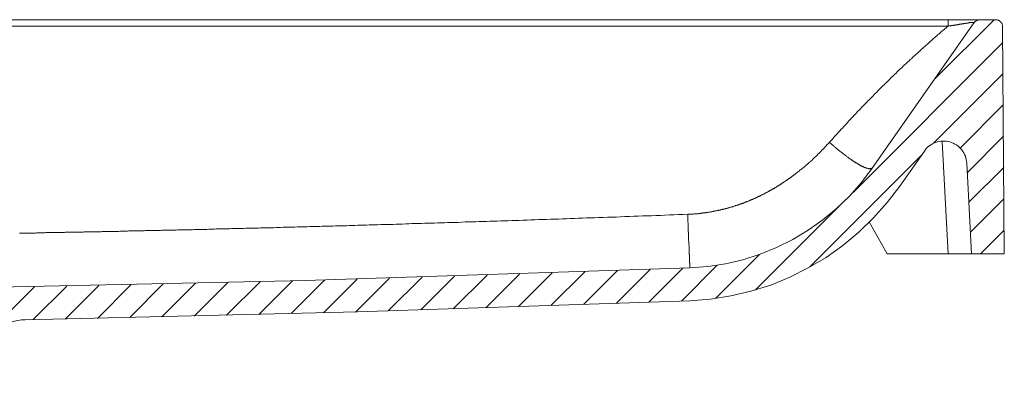
# Model space of a CAD drawing. Units: inches. Extents: x 440 to 638, y -168 to 286.
# Drawn here: x 516 to 562, y 184 to 201 of the extents above; entities that cross this region are included whole.
import ezdxf

# ---------------------------------------------------------------- set-up
doc = ezdxf.new("R2010")
doc.units = ezdxf.units.IN
doc.header["$MEASUREMENT"] = 0
doc.layers.add('Layer 1', color=7, linetype='Continuous')

# ---------------------------------------------------------------- blocks, each defined once
blk = doc.blocks.new('block 4')
at = {"layer": 'Layer 1', "lineweight": 0}
for points in [[(454.326, 201.068), (561.162, 201.068)], [(560.173, 200.933), (555.481, 194.237)], [(560.173, 200.933), (555.481, 194.237)], [(560.173, 200.933), (555.481, 194.237)], [(558.364, 198.354), (561.086, 201.068)], [(558.981, 201.068), (558.981, 200.772)], [(558.981, 200.772), (558.99, 200.781), (559.006, 200.781), (559.023, 200.781), (559.04, 200.781), (559.049, 200.789), (559.066, 200.789), (559.082, 200.789), (559.091, 200.789), (559.108, 200.797), (559.125, 200.797), (559.142, 200.797), (559.15, 200.797), (559.167, 200.806), (559.184, 200.806), (559.192, 200.806), (559.209, 200.806), (559.226, 200.814), (559.235, 200.814), (559.252, 200.814), (559.268, 200.814), (559.277, 200.823), (559.294, 200.823), (559.302, 200.823), (559.319, 200.823), (559.328, 200.831), (559.345, 200.831), (559.353, 200.831), (559.37, 200.831), (559.378, 200.84), (559.395, 200.84), (559.404, 200.84), (559.421, 200.84), (559.429, 200.848), (559.446, 200.848), (559.454, 200.848), (559.472, 200.848), (559.48, 200.848), (559.497, 200.857), (559.505, 200.857), (559.522, 200.857), (559.531, 200.857), (559.539, 200.865), (559.556, 200.865), (559.564, 200.865), (559.573, 200.865), (559.59, 200.873), (559.598, 200.873), (559.607, 200.873), (559.624, 200.873), (559.632, 200.873), (559.64, 200.882), (559.649, 200.882), (559.666, 200.882), (559.674, 200.882), (559.683, 200.882), (559.7, 200.891), (559.708, 200.891), (559.717, 200.891), (559.725, 200.891), (559.742, 200.891), (559.75, 200.899), (559.759, 200.899), (559.767, 200.899), (559.776, 200.899), (559.784, 200.899), (559.793, 200.907), (559.801, 200.907), (559.81, 200.907), (559.818, 200.907), (559.826, 200.907), (559.843, 200.907), (559.852, 200.916), (559.86, 200.916), (559.869, 200.916), (559.877, 200.916), (559.886, 200.916), (559.894, 200.916), (559.903, 200.924), (559.911, 200.924), (559.92, 200.924), (559.928, 200.924), (559.936, 200.924), (559.945, 200.924), (559.953, 200.933), (559.962, 200.933), (559.97, 200.933), (559.979, 200.933), (559.987, 200.933), (559.996, 200.933), (559.996, 200.941), (560.004, 200.941), (560.013, 200.941), (560.021, 200.941), (560.029, 200.941), (560.038, 200.941), (560.046, 200.941), (560.055, 200.941), (560.063, 200.941), (560.072, 200.941), (560.08, 200.941), (560.089, 200.941), (560.097, 200.941), (560.106, 200.941), (560.114, 200.941), (560.122, 200.941), (560.131, 200.941), (560.139, 200.941), (560.148, 200.941), (560.156, 200.933), (560.165, 200.933), (560.173, 200.933)], [(560.435, 201.068), (560.41, 201.068), (560.385, 201.068), (560.359, 201.059), (560.334, 201.051), (560.308, 201.043), (560.283, 201.034), (560.266, 201.017), (560.241, 201.009), (560.224, 200.992), (560.207, 200.975), (560.19, 200.95), (560.173, 200.933)], [(560.435, 201.068), (560.41, 201.068), (560.385, 201.068), (560.359, 201.059), (560.334, 201.051), (560.308, 201.043), (560.283, 201.034), (560.266, 201.017), (560.241, 201.009), (560.224, 200.992), (560.207, 200.975), (560.19, 200.95), (560.173, 200.933)], [(560.435, 201.068), (560.41, 201.068), (560.385, 201.068), (560.359, 201.059), (560.334, 201.051), (560.308, 201.043), (560.283, 201.034), (560.266, 201.017), (560.241, 201.009), (560.224, 200.992), (560.207, 200.975), (560.19, 200.95), (560.173, 200.933)], [(560.435, 201.068), (561.162, 201.068)], [(560.435, 201.068), (561.162, 201.068)], [(561.483, 200.747), (561.483, 200.772), (561.483, 200.797), (561.475, 200.823), (561.467, 200.848), (561.458, 200.873), (561.45, 200.899), (561.441, 200.916), (561.424, 200.941), (561.407, 200.958), (561.391, 200.975), (561.374, 200.992), (561.357, 201.009), (561.331, 201.026), (561.306, 201.034), (561.289, 201.043), (561.264, 201.051), (561.238, 201.059), (561.213, 201.068), (561.188, 201.068), (561.162, 201.068)], [(561.483, 200.747), (561.483, 200.772), (561.483, 200.797), (561.475, 200.823), (561.467, 200.848), (561.458, 200.873), (561.45, 200.899), (561.441, 200.916), (561.424, 200.941), (561.407, 200.958), (561.391, 200.975), (561.374, 200.992), (561.357, 201.009), (561.331, 201.026), (561.306, 201.034), (561.289, 201.043), (561.264, 201.051), (561.238, 201.059), (561.213, 201.068), (561.188, 201.068), (561.162, 201.068)], [(561.483, 200.747), (561.483, 200.772), (561.483, 200.797), (561.475, 200.823), (561.467, 200.848), (561.458, 200.873), (561.45, 200.899), (561.441, 200.916), (561.424, 200.941), (561.407, 200.958), (561.391, 200.975), (561.374, 200.992), (561.357, 201.009), (561.331, 201.026), (561.306, 201.034), (561.289, 201.043), (561.264, 201.051), (561.238, 201.059), (561.213, 201.068), (561.188, 201.068), (561.162, 201.068)], [(456.516, 200.772), (558.981, 200.772)], [(553.503, 195.429), (553.57, 195.497), (553.629, 195.564), (553.689, 195.632), (553.748, 195.7), (553.807, 195.767), (553.866, 195.826), (553.925, 195.894), (553.985, 195.962), (554.044, 196.029), (554.103, 196.088), (554.171, 196.156), (554.23, 196.224), (554.289, 196.283), (554.348, 196.351), (554.407, 196.418), (554.467, 196.477), (554.526, 196.545), (554.585, 196.604), (554.644, 196.672), (554.703, 196.731), (554.762, 196.79), (554.822, 196.858), (554.881, 196.917), (554.94, 196.976), (554.991, 197.035), (555.05, 197.095), (555.109, 197.154), (555.168, 197.213), (555.228, 197.272), (555.278, 197.331), (555.337, 197.39), (555.396, 197.45), (555.456, 197.509), (555.515, 197.568), (555.566, 197.627), (555.625, 197.686), (555.684, 197.737), (555.743, 197.796), (555.802, 197.855), (555.853, 197.915), (555.912, 197.965), (555.971, 198.024), (556.022, 198.075), (556.081, 198.134), (556.132, 198.185), (556.191, 198.244), (556.242, 198.295), (556.301, 198.354), (556.352, 198.405), (556.411, 198.456), (556.47, 198.515), (556.521, 198.566), (556.58, 198.616), (556.631, 198.667), (556.69, 198.726), (556.741, 198.777), (556.8, 198.828), (556.851, 198.878), (556.91, 198.929), (556.961, 198.988), (557.011, 199.03), (557.071, 199.081), (557.121, 199.132), (557.172, 199.183), (557.223, 199.233), (557.282, 199.276), (557.333, 199.326), (557.383, 199.377), (557.434, 199.419), (557.485, 199.47), (557.544, 199.521), (557.595, 199.563), (557.645, 199.614), (557.696, 199.656), (557.747, 199.707), (557.797, 199.749), (557.848, 199.8), (557.907, 199.842), (557.958, 199.893), (558.009, 199.935), (558.06, 199.977), (558.102, 200.028), (558.153, 200.07), (558.203, 200.113), (558.254, 200.155), (558.296, 200.197), (558.347, 200.239), (558.398, 200.282), (558.448, 200.324), (558.491, 200.366), (558.542, 200.409), (558.592, 200.451), (558.643, 200.493), (558.685, 200.535), (558.736, 200.569), (558.787, 200.611), (558.829, 200.654), (558.88, 200.696), (558.93, 200.738), (558.981, 200.772)], [(561.483, 200.747), (561.56, 190.306)], [(561.483, 200.747), (561.56, 190.306)], [(561.483, 200.747), (561.56, 190.306)], [(554.61, 193.146), (561.492, 200.028)], [(558.296, 195.387), (561.501, 198.591)], [(559.531, 195.167), (561.509, 197.154)], [(546.985, 192.123), (547.01, 192.123), (547.027, 192.123), (547.052, 192.123), (547.078, 192.123), (547.103, 192.123), (547.12, 192.132), (547.145, 192.132), (547.171, 192.132), (547.196, 192.132), (547.213, 192.132), (547.238, 192.132), (547.264, 192.14), (547.289, 192.14), (547.314, 192.14), (547.331, 192.14), (547.356, 192.14), (547.382, 192.149), (547.407, 192.149), (547.424, 192.149), (547.45, 192.149), (547.475, 192.157), (547.5, 192.157), (547.517, 192.157), (547.542, 192.166), (547.568, 192.166), (547.593, 192.166), (547.61, 192.174), (547.636, 192.174), (547.661, 192.174), (547.686, 192.183), (547.703, 192.183), (547.728, 192.183), (547.754, 192.191), (547.779, 192.191), (547.796, 192.191), (547.822, 192.199), (547.847, 192.199), (547.872, 192.208), (547.889, 192.208), (547.914, 192.208), (547.94, 192.216), (547.965, 192.216), (547.982, 192.225), (548.008, 192.225), (548.033, 192.233), (548.058, 192.233), (548.075, 192.242), (548.1, 192.242), (548.126, 192.25), (548.151, 192.25), (548.168, 192.259), (548.194, 192.259), (548.219, 192.267), (548.236, 192.267), (548.261, 192.276), (548.286, 192.276), (548.312, 192.284), (548.329, 192.284), (548.354, 192.293), (548.38, 192.301), (548.396, 192.301), (548.422, 192.309), (548.447, 192.309), (548.472, 192.318), (548.489, 192.326), (548.515, 192.326), (548.54, 192.335), (548.557, 192.335), (548.582, 192.343), (548.608, 192.352), (548.625, 192.352), (548.65, 192.36), (548.675, 192.369), (548.701, 192.377), (548.718, 192.377), (548.743, 192.385), (548.768, 192.394), (548.785, 192.394), (548.811, 192.402), (548.836, 192.411), (548.853, 192.419), (548.878, 192.419), (548.904, 192.428), (548.921, 192.436), (548.946, 192.445), (548.971, 192.445), (548.988, 192.453), (549.014, 192.462), (549.039, 192.47), (549.056, 192.479), (549.081, 192.479), (549.098, 192.487), (549.123, 192.495), (549.149, 192.504), (549.166, 192.512), (549.191, 192.521), (549.217, 192.521), (549.233, 192.529), (549.259, 192.538), (549.284, 192.546), (549.301, 192.555), (549.326, 192.563), (549.343, 192.571), (549.369, 192.58), (549.394, 192.588), (549.411, 192.588), (549.436, 192.597), (549.453, 192.605), (549.479, 192.614), (549.504, 192.622), (549.521, 192.631), (549.546, 192.639), (549.563, 192.648), (549.589, 192.656), (549.614, 192.665), (549.631, 192.673), (549.656, 192.681), (549.673, 192.69), (549.698, 192.698), (549.724, 192.707), (549.741, 192.715), (549.766, 192.724), (549.783, 192.732), (549.808, 192.741), (549.825, 192.749), (549.851, 192.757), (549.867, 192.774), (549.893, 192.783), (549.918, 192.791), (549.935, 192.8), (549.961, 192.808), (549.977, 192.817), (550.003, 192.825), (550.02, 192.833), (550.045, 192.842), (550.062, 192.851), (550.087, 192.867), (550.104, 192.876), (550.129, 192.884), (550.146, 192.893), (550.172, 192.901), (550.189, 192.91), (550.214, 192.927), (550.231, 192.935), (550.256, 192.943), (550.273, 192.952), (550.299, 192.96), (550.315, 192.977), (550.341, 192.986), (550.358, 192.994), (550.383, 193.003), (550.4, 193.011), (550.425, 193.028), (550.442, 193.037), (550.468, 193.045), (550.485, 193.053), (550.51, 193.07), (550.527, 193.079), (550.552, 193.087), (550.569, 193.104), (550.586, 193.113), (550.611, 193.121), (550.628, 193.129), (550.654, 193.146), (550.671, 193.155), (550.696, 193.163), (550.713, 193.18), (550.73, 193.189), (550.755, 193.197), (550.772, 193.214), (550.797, 193.223), (550.814, 193.231), (550.84, 193.248), (550.857, 193.256), (550.874, 193.273), (550.899, 193.282), (550.916, 193.29), (550.933, 193.307), (550.958, 193.315), (550.975, 193.324), (551, 193.341), (551.017, 193.349), (551.034, 193.366), (551.06, 193.375), (551.076, 193.391), (551.093, 193.4), (551.119, 193.409), (551.136, 193.425), (551.161, 193.434), (551.178, 193.451), (551.195, 193.459), (551.22, 193.476), (551.237, 193.485), (551.254, 193.501), (551.279, 193.51), (551.296, 193.527), (551.313, 193.535), (551.338, 193.552), (551.356, 193.561), (551.372, 193.577), (551.398, 193.586), (551.414, 193.603), (551.432, 193.611), (551.448, 193.628), (551.474, 193.637), (551.491, 193.654), (551.508, 193.671), (551.533, 193.679), (551.55, 193.696), (551.567, 193.704), (551.584, 193.721), (551.609, 193.73), (551.626, 193.747), (551.643, 193.763), (551.668, 193.772), (551.685, 193.789), (551.702, 193.797), (551.719, 193.814), (551.744, 193.831), (551.761, 193.84), (551.778, 193.857), (551.795, 193.873), (551.812, 193.882), (551.837, 193.899), (551.854, 193.916), (551.871, 193.924), (551.888, 193.941), (551.913, 193.958), (551.93, 193.966), (551.947, 193.983), (551.964, 194), (551.981, 194.009), (552.006, 194.026), (552.023, 194.043), (552.04, 194.051), (552.057, 194.068), (552.074, 194.085), (552.099, 194.102), (552.116, 194.11), (552.133, 194.127), (552.15, 194.144), (552.167, 194.161), (552.184, 194.169), (552.209, 194.186), (552.226, 194.203), (552.243, 194.22), (552.26, 194.228), (552.277, 194.245), (552.294, 194.262), (552.311, 194.279), (552.336, 194.288), (552.353, 194.305), (552.37, 194.322), (552.387, 194.338), (552.404, 194.355), (552.421, 194.364), (552.438, 194.381), (552.454, 194.398), (552.48, 194.414), (552.497, 194.431), (552.514, 194.448), (552.531, 194.457), (552.547, 194.474), (552.564, 194.491), (552.581, 194.508), (552.598, 194.524), (552.615, 194.541), (552.632, 194.558), (552.649, 194.567), (552.666, 194.584), (552.691, 194.6), (552.708, 194.618), (552.725, 194.634), (552.742, 194.651), (552.759, 194.668), (552.776, 194.685), (552.793, 194.702), (552.809, 194.719), (552.826, 194.727), (552.843, 194.744), (552.86, 194.761), (552.877, 194.778), (552.894, 194.795), (552.911, 194.812), (552.928, 194.829), (552.945, 194.846), (552.962, 194.862), (552.979, 194.88), (552.995, 194.896), (553.013, 194.913), (553.029, 194.93), (553.046, 194.947), (553.063, 194.964), (553.08, 194.981), (553.097, 194.998), (553.114, 195.015), (553.131, 195.032), (553.148, 195.048), (553.165, 195.066), (553.181, 195.082), (553.199, 195.099), (553.215, 195.116), (553.232, 195.133), (553.249, 195.15), (553.266, 195.167), (553.283, 195.184), (553.3, 195.201), (553.308, 195.218), (553.325, 195.234), (553.342, 195.252), (553.359, 195.268), (553.376, 195.294), (553.393, 195.311), (553.41, 195.328), (553.427, 195.344), (553.443, 195.361), (553.461, 195.378), (553.477, 195.395), (553.494, 195.412), (553.503, 195.429)], [(555.49, 194.254), (555.49, 194.245), (555.481, 194.245), (555.472, 194.245), (555.464, 194.237), (555.456, 194.237), (555.447, 194.237), (555.439, 194.228), (555.43, 194.228), (555.422, 194.228), (555.414, 194.22), (555.405, 194.22), (555.396, 194.22), (555.388, 194.212), (555.38, 194.212), (555.371, 194.212), (555.354, 194.212), (555.346, 194.212), (555.337, 194.212), (555.32, 194.22), (555.312, 194.22), (555.304, 194.22), (555.287, 194.22), (555.278, 194.228), (555.27, 194.228), (555.253, 194.237), (555.244, 194.237), (555.236, 194.237), (555.219, 194.245), (555.21, 194.245), (555.194, 194.254), (555.185, 194.254), (555.168, 194.262), (555.16, 194.262), (555.151, 194.271), (555.134, 194.271), (555.118, 194.279), (555.101, 194.288), (555.092, 194.296), (555.075, 194.305), (555.058, 194.305), (555.042, 194.313), (555.024, 194.322), (555.008, 194.33), (554.991, 194.338), (554.974, 194.347), (554.957, 194.355), (554.94, 194.364), (554.923, 194.372), (554.915, 194.381), (554.898, 194.398), (554.881, 194.406), (554.864, 194.414), (554.847, 194.423), (554.83, 194.431), (554.813, 194.44), (554.788, 194.457), (554.771, 194.465), (554.754, 194.482), (554.729, 194.491), (554.712, 194.499), (554.695, 194.516), (554.669, 194.524), (554.653, 194.541), (554.636, 194.55), (554.61, 194.567), (554.593, 194.584), (554.576, 194.592), (554.551, 194.609), (554.534, 194.618), (554.509, 194.634), (554.492, 194.651), (554.475, 194.66), (554.45, 194.677), (554.433, 194.694), (554.407, 194.702), (554.39, 194.719), (554.365, 194.736), (554.348, 194.753), (554.323, 194.77), (554.297, 194.786), (554.281, 194.804), (554.255, 194.82), (554.238, 194.837), (554.213, 194.854), (554.188, 194.871), (554.171, 194.888), (554.145, 194.905), (554.12, 194.922), (554.103, 194.939), (554.078, 194.956), (554.052, 194.972), (554.035, 194.989), (554.01, 195.006), (553.993, 195.023), (553.968, 195.04), (553.942, 195.057), (553.917, 195.082), (553.9, 195.099), (553.875, 195.116), (553.849, 195.133), (553.833, 195.15), (553.807, 195.175), (553.782, 195.192), (553.756, 195.209), (553.739, 195.234), (553.714, 195.252), (553.689, 195.268), (553.663, 195.294), (553.647, 195.311), (553.621, 195.328), (553.596, 195.353), (553.579, 195.37), (553.553, 195.387), (553.528, 195.412), (553.503, 195.429)], [(559.835, 194.474), (559.826, 194.55), (559.81, 194.634), (559.793, 194.719), (559.767, 194.795), (559.734, 194.871), (559.7, 194.947), (559.649, 195.015), (559.598, 195.082), (559.548, 195.15), (559.488, 195.209), (559.429, 195.26), (559.362, 195.311), (559.286, 195.353), (559.209, 195.387), (559.133, 195.42), (559.057, 195.446), (558.973, 195.471), (558.896, 195.48), (558.812, 195.488), (558.728, 195.488), (558.643, 195.48), (558.558, 195.471), (558.482, 195.454), (558.398, 195.429), (558.322, 195.395), (558.246, 195.361), (558.178, 195.319), (558.11, 195.268), (558.043, 195.218), (557.983, 195.158), (557.933, 195.099), (557.882, 195.032)], [(559.835, 194.474), (559.826, 194.55), (559.81, 194.634), (559.793, 194.719), (559.767, 194.795), (559.734, 194.871), (559.7, 194.947), (559.649, 195.015), (559.598, 195.082), (559.548, 195.15), (559.488, 195.209), (559.429, 195.26), (559.362, 195.311), (559.286, 195.353), (559.209, 195.387), (559.133, 195.42), (559.057, 195.446), (558.973, 195.471), (558.896, 195.48), (558.812, 195.488), (558.728, 195.488), (558.643, 195.48), (558.558, 195.471), (558.482, 195.454), (558.398, 195.429), (558.322, 195.395), (558.246, 195.361), (558.178, 195.319), (558.11, 195.268), (558.043, 195.218), (557.983, 195.158), (557.933, 195.099), (557.882, 195.032)], [(559.835, 194.474), (559.826, 194.55), (559.81, 194.634), (559.793, 194.719), (559.767, 194.795), (559.734, 194.871), (559.7, 194.947), (559.649, 195.015), (559.598, 195.082), (559.548, 195.15), (559.488, 195.209), (559.429, 195.26), (559.362, 195.311), (559.286, 195.353), (559.209, 195.387), (559.133, 195.42), (559.057, 195.446), (558.973, 195.471), (558.896, 195.48), (558.812, 195.488), (558.728, 195.488), (558.643, 195.48), (558.558, 195.471), (558.482, 195.454), (558.398, 195.429), (558.322, 195.395), (558.246, 195.361), (558.178, 195.319), (558.11, 195.268), (558.043, 195.218), (557.983, 195.158), (557.933, 195.099), (557.882, 195.032)], [(558.702, 195.471), (558.973, 190.306)], [(559.86, 194.043), (561.526, 195.708)], [(557.882, 195.032), (556.749, 193.417)], [(557.882, 195.032), (556.749, 193.417)], [(557.882, 195.032), (556.749, 193.417)], [(552.598, 189.689), (557.73, 194.82)], [(559.835, 194.474), (560.055, 190.306)], [(559.835, 194.474), (560.055, 190.306)], [(559.835, 194.474), (560.055, 190.306)], [(547.078, 189.655), (547.906, 189.722), (548.718, 189.849), (549.521, 190.035), (550.315, 190.289), (551.076, 190.593), (551.82, 190.965), (552.531, 191.388), (553.207, 191.861), (553.841, 192.385), (554.433, 192.96), (554.982, 193.577), (555.481, 194.237)], [(547.078, 189.655), (547.906, 189.722), (548.718, 189.849), (549.521, 190.035), (550.315, 190.289), (551.076, 190.593), (551.82, 190.965), (552.531, 191.388), (553.207, 191.861), (553.841, 192.385), (554.433, 192.96), (554.982, 193.577), (555.481, 194.237)], [(547.078, 189.655), (547.906, 189.722), (548.718, 189.849), (549.521, 190.035), (550.315, 190.289), (551.076, 190.593), (551.82, 190.965), (552.531, 191.388), (553.207, 191.861), (553.841, 192.385), (554.433, 192.96), (554.982, 193.577), (555.481, 194.237)], [(559.928, 192.673), (561.534, 194.271)], [(547.086, 188.15), (548.033, 188.226), (548.971, 188.37), (549.893, 188.581), (550.806, 188.869), (551.685, 189.232), (552.531, 189.655), (553.351, 190.137), (554.128, 190.686), (554.864, 191.295), (555.54, 191.954), (556.174, 192.665), (556.749, 193.417)], [(547.086, 188.15), (548.033, 188.226), (548.971, 188.37), (549.893, 188.581), (550.806, 188.869), (551.685, 189.232), (552.531, 189.655), (553.351, 190.137), (554.128, 190.686), (554.864, 191.295), (555.54, 191.954), (556.174, 192.665), (556.749, 193.417)], [(547.086, 188.15), (548.033, 188.226), (548.971, 188.37), (549.893, 188.581), (550.806, 188.869), (551.685, 189.232), (552.531, 189.655), (553.351, 190.137), (554.128, 190.686), (554.864, 191.295), (555.54, 191.954), (556.174, 192.665), (556.749, 193.417)], [(560.004, 191.295), (561.543, 192.833)], [(550.104, 188.649), (553.934, 192.479)], [(516.22, 191.253), (516.253, 191.253), (516.296, 191.253), (516.329, 191.253), (516.363, 191.253), (516.397, 191.253), (516.431, 191.253), (516.473, 191.253), (516.507, 191.261), (516.541, 191.261), (516.575, 191.261), (516.617, 191.261), (516.651, 191.261), (516.685, 191.261), (516.727, 191.261), (516.761, 191.261), (516.803, 191.261), (516.837, 191.261), (516.879, 191.261), (516.921, 191.261), (516.955, 191.261), (516.997, 191.27), (517.031, 191.27), (517.074, 191.27), (517.116, 191.27), (517.15, 191.27), (517.192, 191.27), (517.234, 191.27), (517.268, 191.27), (517.31, 191.27), (517.352, 191.27), (517.386, 191.27), (517.428, 191.278), (517.471, 191.278), (517.513, 191.278), (517.555, 191.278), (517.598, 191.278), (517.64, 191.278), (517.682, 191.278), (517.724, 191.278), (517.767, 191.278), (517.809, 191.278), (517.851, 191.278), (517.894, 191.286), (517.936, 191.286), (517.978, 191.286), (518.029, 191.286), (518.071, 191.286), (518.113, 191.286), (518.156, 191.286), (518.198, 191.286), (518.249, 191.286), (518.291, 191.286), (518.333, 191.295), (518.384, 191.295), (518.426, 191.295), (518.477, 191.295), (518.519, 191.295), (518.57, 191.295), (518.612, 191.295), (518.663, 191.295), (518.714, 191.295), (518.756, 191.303), (518.807, 191.303), (518.857, 191.303), (518.9, 191.303), (518.95, 191.303), (519.001, 191.303), (519.052, 191.303), (519.094, 191.303), (519.145, 191.303), (519.195, 191.312), (519.246, 191.312), (519.297, 191.312), (519.348, 191.312), (519.399, 191.312), (519.449, 191.312), (519.5, 191.312), (519.559, 191.312), (519.61, 191.32), (519.661, 191.32), (519.711, 191.32), (519.77, 191.32), (519.821, 191.32), (519.872, 191.32), (519.931, 191.32), (519.982, 191.32), (520.033, 191.329), (520.092, 191.329), (520.142, 191.329), (520.202, 191.329), (520.252, 191.329), (520.311, 191.329), (520.362, 191.329), (520.421, 191.337), (520.481, 191.337), (520.54, 191.337), (520.599, 191.337), (520.658, 191.337), (520.717, 191.337), (520.776, 191.337), (520.836, 191.346), (520.895, 191.346), (520.954, 191.346), (521.013, 191.346), (521.072, 191.346), (521.132, 191.346), (521.191, 191.346), (521.258, 191.354), (521.318, 191.354), (521.377, 191.354), (521.436, 191.354), (521.504, 191.354), (521.563, 191.354), (521.63, 191.362), (521.69, 191.362), (521.757, 191.362), (521.825, 191.362), (521.892, 191.362), (521.96, 191.362), (522.028, 191.371), (522.095, 191.371), (522.163, 191.371), (522.231, 191.371), (522.298, 191.371), (522.366, 191.38), (522.433, 191.38), (522.501, 191.38), (522.569, 191.38), (522.636, 191.38), (522.704, 191.38), (522.772, 191.388), (522.839, 191.388), (522.907, 191.388), (522.983, 191.388), (523.059, 191.388), (523.135, 191.396), (523.203, 191.396), (523.279, 191.396), (523.355, 191.396), (523.431, 191.396), (523.507, 191.405), (523.583, 191.405), (523.659, 191.405), (523.735, 191.405), (523.811, 191.405), (523.888, 191.413), (523.964, 191.413), (524.04, 191.413), (524.116, 191.413), (524.192, 191.413), (524.268, 191.422), (524.353, 191.422), (524.429, 191.422), (524.513, 191.422), (524.598, 191.43), (524.682, 191.43), (524.767, 191.43), (524.851, 191.43), (524.936, 191.438), (525.02, 191.438), (525.105, 191.438), (525.19, 191.438), (525.274, 191.447), (525.359, 191.447), (525.452, 191.447), (525.536, 191.447), (525.621, 191.456), (525.714, 191.456), (525.798, 191.456), (525.883, 191.456), (525.976, 191.464), (526.06, 191.464), (526.153, 191.464), (526.246, 191.464), (526.339, 191.472), (526.441, 191.472), (526.534, 191.472), (526.635, 191.481), (526.728, 191.481), (526.83, 191.481), (526.923, 191.481), (527.024, 191.489), (527.125, 191.489), (527.227, 191.489), (527.32, 191.498), (527.421, 191.498), (527.523, 191.498), (527.624, 191.506), (527.726, 191.506), (527.827, 191.506), (527.929, 191.506), (528.03, 191.515), (528.132, 191.515), (528.242, 191.515), (528.351, 191.523), (528.461, 191.523), (528.571, 191.523), (528.681, 191.532), (528.791, 191.532), (528.901, 191.532), (529.019, 191.54), (529.129, 191.54), (529.239, 191.548), (529.358, 191.548), (529.467, 191.548), (529.586, 191.557), (529.696, 191.557), (529.814, 191.557), (529.932, 191.565), (530.042, 191.565), (530.161, 191.574), (530.279, 191.574), (530.397, 191.574), (530.524, 191.582), (530.643, 191.582), (530.769, 191.591), (530.896, 191.591), (531.023, 191.591), (531.158, 191.599), (531.285, 191.599), (531.412, 191.608), (531.539, 191.608), (531.665, 191.608), (531.801, 191.616), (531.928, 191.616), (532.063, 191.625), (532.19, 191.625), (532.325, 191.633), (532.452, 191.633), (532.587, 191.642), (532.722, 191.642), (532.858, 191.65), (532.984, 191.65), (533.128, 191.65), (533.272, 191.658), (533.416, 191.658), (533.559, 191.667), (533.703, 191.675), (533.855, 191.675), (533.999, 191.684), (534.143, 191.684), (534.286, 191.692), (534.439, 191.692), (534.582, 191.701), (534.734, 191.701), (534.878, 191.709), (535.03, 191.709), (535.174, 191.718), (535.326, 191.718), (535.478, 191.726), (535.631, 191.726), (535.783, 191.734), (535.926, 191.743), (536.087, 191.743), (536.248, 191.751), (536.417, 191.751), (536.577, 191.76), (536.738, 191.768), (536.899, 191.768), (537.068, 191.777), (537.228, 191.777), (537.389, 191.785), (537.558, 191.794), (537.719, 191.794), (537.888, 191.802), (538.057, 191.811), (538.217, 191.811), (538.387, 191.819), (538.556, 191.819), (538.725, 191.828), (538.894, 191.836), (539.055, 191.836), (539.224, 191.844), (539.41, 191.853), (539.587, 191.853), (539.765, 191.861), (539.942, 191.87), (540.128, 191.878), (540.306, 191.878), (540.483, 191.887), (540.669, 191.895), (540.855, 191.904), (541.033, 191.904), (541.219, 191.912), (541.405, 191.92), (541.582, 191.929), (541.768, 191.929), (541.954, 191.937), (542.14, 191.946), (542.326, 191.954), (542.512, 191.954), (542.698, 191.963), (542.893, 191.971), (543.087, 191.98), (543.29, 191.988), (543.493, 191.988), (543.688, 191.997), (543.89, 192.005), (544.093, 192.014), (544.296, 192.022), (544.499, 192.03), (544.702, 192.039), (544.905, 192.047), (545.116, 192.047), (545.319, 192.056), (545.522, 192.064), (545.733, 192.073), (545.936, 192.081), (546.147, 192.09), (546.351, 192.098), (546.562, 192.107), (546.773, 192.115), (546.985, 192.123)], [(547.086, 189.663), (547.086, 189.672), (547.086, 189.68), (547.086, 189.689), (547.086, 189.697), (547.086, 189.705), (547.078, 189.714), (547.078, 189.722), (547.078, 189.731), (547.078, 189.739), (547.078, 189.748), (547.078, 189.765), (547.078, 189.773), (547.078, 189.781), (547.078, 189.79), (547.078, 189.799), (547.078, 189.815), (547.078, 189.824), (547.078, 189.832), (547.078, 189.849), (547.078, 189.858), (547.078, 189.875), (547.069, 189.883), (547.069, 189.9), (547.069, 189.908), (547.069, 189.925), (547.069, 189.934), (547.069, 189.951), (547.069, 189.968), (547.069, 189.976), (547.069, 189.993), (547.069, 190.01), (547.069, 190.027), (547.069, 190.044), (547.069, 190.069), (547.061, 190.086), (547.061, 190.103), (547.061, 190.12), (547.061, 190.137), (547.061, 190.162), (547.061, 190.179), (547.061, 190.196), (547.061, 190.213), (547.061, 190.238), (547.061, 190.255), (547.052, 190.272), (547.052, 190.297), (547.052, 190.314), (547.052, 190.34), (547.052, 190.356), (547.052, 190.373), (547.052, 190.399), (547.052, 190.424), (547.052, 190.45), (547.044, 190.475), (547.044, 190.5), (547.044, 190.526), (547.044, 190.551), (547.044, 190.576), (547.044, 190.593), (547.044, 190.619), (547.044, 190.644), (547.044, 190.669), (547.035, 190.695), (547.035, 190.728), (547.035, 190.754), (547.035, 190.779), (547.035, 190.804), (547.035, 190.83), (547.035, 190.855), (547.035, 190.881), (547.027, 190.914), (547.027, 190.94), (547.027, 190.965), (547.027, 190.999), (547.027, 191.024), (547.027, 191.058), (547.027, 191.084), (547.018, 191.117), (547.018, 191.143), (547.018, 191.176), (547.018, 191.202), (547.018, 191.236), (547.018, 191.261), (547.018, 191.295), (547.01, 191.32), (547.01, 191.354), (547.01, 191.388), (547.01, 191.413), (547.01, 191.447), (547.01, 191.472), (547.01, 191.506), (547.001, 191.54), (547.001, 191.574), (547.001, 191.599), (547.001, 191.633), (547.001, 191.667), (547.001, 191.701), (547.001, 191.734), (546.993, 191.76), (546.993, 191.794), (546.993, 191.828), (546.993, 191.861), (546.993, 191.895), (546.993, 191.92), (546.993, 191.954), (546.985, 191.988), (546.985, 192.022), (546.985, 192.056), (546.985, 192.09), (546.985, 192.123)], [(555.337, 191.768), (556.174, 190.306)], [(560.469, 190.306), (561.551, 191.396)], [(548.261, 188.251), (550.29, 190.28)], [(556.174, 190.306), (561.56, 190.306)], [(561.56, 190.306), (560.055, 190.306)], [(561.56, 190.306), (560.055, 190.306)], [(511.68, 188.699), (529.383, 189.08), (547.078, 189.655)], [(511.68, 188.699), (529.383, 189.08), (547.078, 189.655)], [(511.68, 188.699), (529.383, 189.08), (547.078, 189.655)], [(542.183, 187.972), (543.747, 189.536)], [(543.688, 188.023), (545.251, 189.587)], [(545.192, 188.082), (546.756, 189.646)], [(546.697, 188.133), (548.346, 189.781)], [(527.235, 187.516), (528.783, 189.063)], [(528.724, 187.558), (530.271, 189.105)], [(530.211, 187.592), (531.767, 189.147)], [(531.708, 187.634), (533.255, 189.19)], [(533.196, 187.685), (534.751, 189.232)], [(534.692, 187.727), (536.248, 189.283)], [(536.188, 187.77), (537.744, 189.325)], [(537.685, 187.82), (539.24, 189.376)], [(539.181, 187.871), (540.745, 189.427)], [(540.686, 187.922), (542.242, 189.477)], [(511.975, 183.847), (516.913, 188.793)], [(516.854, 187.279), (518.392, 188.818)], [(518.333, 187.313), (519.872, 188.852)], [(519.813, 187.338), (521.351, 188.885)], [(521.292, 187.372), (522.839, 188.919)], [(522.78, 187.406), (524.319, 188.953)], [(524.26, 187.44), (525.807, 188.987)], [(525.748, 187.482), (527.295, 189.021)], [(516.473, 187.271), (531.784, 187.643), (547.086, 188.15)], [(516.473, 187.271), (531.784, 187.643), (547.086, 188.15)], [(516.473, 187.271), (531.784, 187.643), (547.086, 188.15)], [(516.473, 187.271), (516.304, 187.262), (516.143, 187.245), (515.983, 187.212), (515.822, 187.161), (515.67, 187.102), (515.518, 187.026), (515.374, 186.95), (515.239, 186.856), (515.104, 186.746), (514.985, 186.637), (514.875, 186.518), (514.774, 186.383), (514.681, 186.248), (514.596, 186.104), (514.529, 185.952), (514.47, 185.8), (514.427, 185.639), (514.394, 185.47), (514.368, 185.309)], [(516.473, 187.271), (516.304, 187.262), (516.143, 187.245), (515.983, 187.212), (515.822, 187.161), (515.67, 187.102), (515.518, 187.026), (515.374, 186.95), (515.239, 186.856), (515.104, 186.746), (514.985, 186.637), (514.875, 186.518), (514.774, 186.383), (514.681, 186.248), (514.596, 186.104), (514.529, 185.952), (514.47, 185.8), (514.427, 185.639), (514.394, 185.47), (514.368, 185.309)], [(516.473, 187.271), (516.304, 187.262), (516.143, 187.245), (515.983, 187.212), (515.822, 187.161), (515.67, 187.102), (515.518, 187.026), (515.374, 186.95), (515.239, 186.856), (515.104, 186.746), (514.985, 186.637), (514.875, 186.518), (514.774, 186.383), (514.681, 186.248), (514.596, 186.104), (514.529, 185.952), (514.47, 185.8), (514.427, 185.639), (514.394, 185.47), (514.368, 185.309)]]:
    blk.add_lwpolyline(points, dxfattribs=at)

msp = doc.modelspace()

# ---------------------------------------------------------------- block references
at = {"layer": 'Layer 1'}
msp.add_blockref('block 4', (0, 0), dxfattribs=at)

doc.saveas('drawing.dxf')
